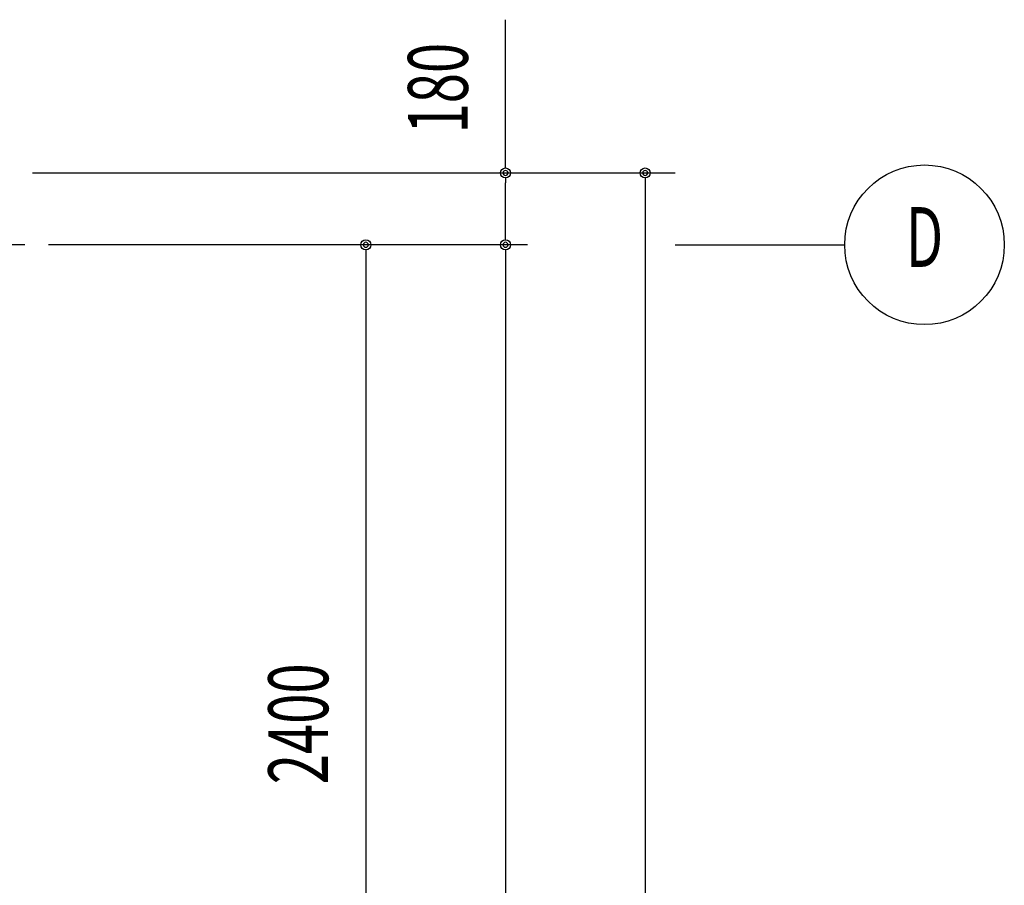
# Model space of a CAD drawing. Extents: x 2001 to 49353, y 772 to 34440.
# Drawn here: x 22889 to 25357, y 15153 to 17322 of the extents above; entities that cross this region are included whole.
import ezdxf
from ezdxf.enums import TextEntityAlignment as Align

# ---------------------------------------------------------------- set-up
doc = ezdxf.new("R2010")
doc.units = 0
doc.header["$LTSCALE"] = 60
doc.header["$MEASUREMENT"] = 0
doc.linetypes.add('1PL-20', pattern=[23, 20, -1, 1, -1])
doc.layers.add('CENTER', color=6, linetype='1PL-20')
doc.layers.add('SUNPOU', color=4, linetype='CONTINUOUS')
doc.styles.add('00', font='ROMANS', dxfattribs={"width": 0.666667, "bigfont": 'BIGFONT'})

msp = doc.modelspace()

# ---------------------------------------------------------------- linework, layer by layer
at = {"layer": 'CENTER'}
for p, q in [((24161.5, 16757.7), (3841.3, 16757.7)), ((24531.5, 16757.7), (24956.5, 16757.7))]:
    msp.add_line(p, q, dxfattribs=at)
at = {"layer": 'SUNPOU'}
for p, q in [((24106.5, 16950.2), (24106.5, 17321.7)), ((22921.5, 16937.7), (24531.5, 16937.7)), ((24106.5, 16925.2), (24106.5, 16912.7)), ((24106.5, 16782.7), (24106.5, 16912.7)), ((24456.5, 16925.2), (24456.5, 16912.7)), ((24456.5, 16912.7), (24456.5, 9461.7)), ((24106.5, 16770.2), (24106.5, 16782.7)), ((23756.5, 16745.2), (23756.5, 16732.7)), ((23756.5, 16732.7), (23756.5, 9557.7)), ((24106.5, 16745.2), (24106.5, 16732.7)), ((24106.5, 16732.7), (24106.5, 9461.7))]:
    msp.add_line(p, q, dxfattribs=at)
for centre, radius in [((25156.5, 16757.7), 200), ((24106.5, 16937.7), 12.5), ((24456.5, 16937.7), 12.5), ((23756.5, 16757.7), 12.5), ((24106.5, 16757.7), 12.5), ((24106.5, 16757.7), 12.5)]:
    msp.add_circle(centre, radius, dxfattribs=at)
for centre, start, end in [((24106.5, 16937.7), 90, 270), ((24106.5, 16937.7), 270, 90), ((24456.5, 16937.7), 90, 270), ((24456.5, 16937.7), 270, 90), ((23756.5, 16757.7), 90, 270), ((23756.5, 16757.7), 270, 90), ((24106.5, 16757.7), 90, 270), ((24106.5, 16757.7), 90, 270), ((24106.5, 16757.7), 270, 90), ((24106.5, 16757.7), 270, 90)]:
    msp.add_arc(centre, 6.25, start, end, dxfattribs=at)

# ---------------------------------------------------------------- texts
at = {"layer": 'SUNPOU', "style": '00', "width": 0.666667}
for s, p in [('180', (23956.5, 17150.2)), ('2400', (23606.5, 15557.7))]:
    msp.add_text(s, height=150, rotation=90, dxfattribs=at).set_placement(p, align=Align.MIDDLE)
msp.add_text('D', height=150, dxfattribs=at).set_placement((25156.5, 16757.7), align=Align.MIDDLE)

doc.saveas('drawing.dxf')
